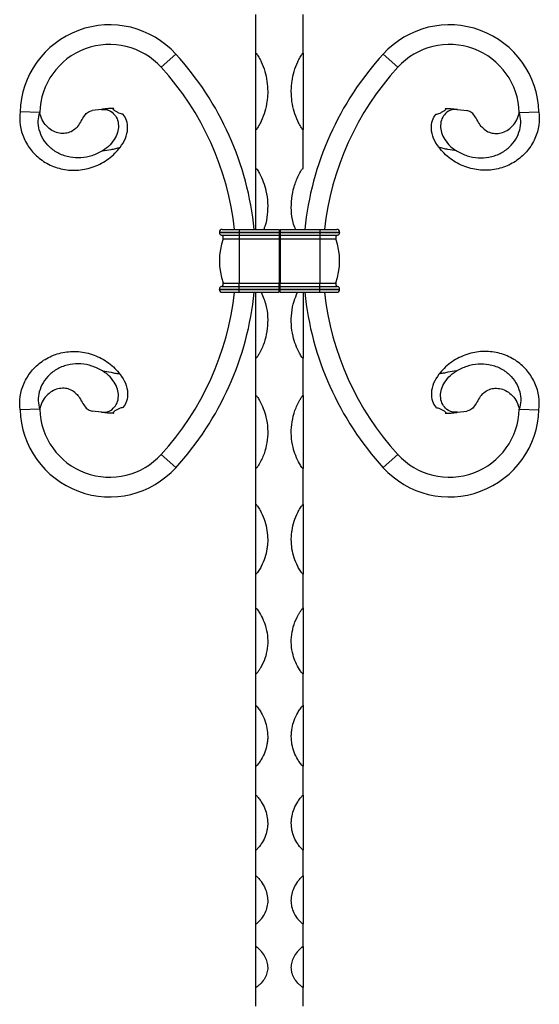
# Model space of a CAD drawing. Units: millimetres. Extents: x 50 to 2920, y 50 to 2050.
# Drawn here: x 2193 to 2325, y 771 to 1022 of the extents above; entities that cross this region are included whole.
import ezdxf

# ---------------------------------------------------------------- set-up
doc = ezdxf.new("R2010")
doc.units = ezdxf.units.MM
doc.header["$LTSCALE"] = 10

msp = doc.modelspace()

# ---------------------------------------------------------------- linework, layer by layer
at = {"color": 7, "linetype": 'Continuous', "lineweight": 25}
for p, q in [((2252.99, 1013.2), (2252.99, 1023.03)), ((2264.99, 1013.2), (2264.99, 1023.03)), ((2228.92, 1009.63), (2232.61, 1013)), ((2252.99, 993.79), (2252.99, 1013.2)), ((2264.99, 1013.2), (2264.99, 993.79)), ((2289.06, 1009.63), (2285.37, 1013)), ((2213.67, 998.92), (2211.3, 998.63)), ((2216.81, 999.13), (2215.71, 999.16)), ((2301.17, 999.13), (2302.27, 999.16)), ((2304.31, 998.92), (2306.68, 998.63)), ((2198, 998.13), (2193, 998.27)), ((2319.98, 998.13), (2324.98, 998.27)), ((2252.99, 983.91), (2252.99, 993.79)), ((2264.99, 983.91), (2264.99, 993.79)), ((2252.99, 968.43), (2252.99, 983.91)), ((2243.7, 967.73), (2248.7, 967.73)), ((2243.7, 967.73), (2243.7, 967.63)), ((2243.7, 967.63), (2248.7, 967.63)), ((2244.2, 966.96), (2248.7, 966.96)), ((2244.4, 968.43), (2248.7, 968.43)), ((2248.7, 968.43), (2248.7, 967.73)), ((2248.7, 968.43), (2258.87, 968.43)), ((2248.7, 967.73), (2258.87, 967.73)), ((2248.7, 967.73), (2248.7, 967.63)), ((2248.7, 967.63), (2258.87, 967.63)), ((2248.7, 967.63), (2248.7, 966.96)), ((2248.7, 966.96), (2258.87, 966.96)), ((2248.7, 966.96), (2248.7, 966.05)), ((2258.87, 968.43), (2258.87, 967.73)), ((2258.87, 967.73), (2258.87, 967.63)), ((2258.87, 967.63), (2258.87, 966.96)), ((2258.87, 966.96), (2258.87, 966.05)), ((2259.12, 968.43), (2259.12, 967.73)), ((2259.12, 968.43), (2269.28, 968.43)), ((2259.12, 967.73), (2269.28, 967.73)), ((2259.12, 967.73), (2259.12, 967.63)), ((2259.12, 967.63), (2269.28, 967.63)), ((2259.12, 967.63), (2259.12, 966.96)), ((2259.12, 966.96), (2269.28, 966.96)), ((2259.12, 966.96), (2259.12, 966.05)), ((2269.28, 968.43), (2269.28, 967.73)), ((2269.28, 968.43), (2273.58, 968.43)), ((2269.28, 967.73), (2269.28, 967.63)), ((2269.28, 967.73), (2274.28, 967.73)), ((2269.28, 967.63), (2269.28, 966.96)), ((2269.28, 967.63), (2274.28, 967.63)), ((2269.28, 966.96), (2273.78, 966.96)), ((2269.28, 966.96), (2269.28, 966.05)), ((2274.28, 967.73), (2274.28, 967.63)), ((2244.66, 966.05), (2248.7, 966.05)), ((2248.7, 966.05), (2248.7, 954.8)), ((2248.7, 966.05), (2258.87, 966.05)), ((2258.87, 966.05), (2258.87, 954.8)), ((2259.12, 966.05), (2259.12, 954.8)), ((2259.12, 966.05), (2269.28, 966.05)), ((2269.28, 966.05), (2269.28, 954.8)), ((2269.28, 966.05), (2273.32, 966.05)), ((2244.2, 953.9), (2248.7, 953.9)), ((2244.66, 954.8), (2248.7, 954.8)), ((2248.7, 954.8), (2258.87, 954.8)), ((2248.7, 953.9), (2248.7, 954.8)), ((2248.7, 953.23), (2248.7, 953.9)), ((2248.7, 953.9), (2258.87, 953.9)), ((2258.87, 953.9), (2258.87, 954.8)), ((2258.87, 953.23), (2258.87, 953.9)), ((2259.12, 954.8), (2269.28, 954.8)), ((2259.12, 953.9), (2259.12, 954.8)), ((2259.12, 953.9), (2269.28, 953.9)), ((2259.12, 953.23), (2259.12, 953.9)), ((2269.28, 954.8), (2273.32, 954.8)), ((2269.28, 953.9), (2269.28, 954.8)), ((2269.28, 953.23), (2269.28, 953.9)), ((2269.28, 953.9), (2273.78, 953.9)), ((2243.7, 953.13), (2243.7, 953.23)), ((2243.7, 953.23), (2248.7, 953.23)), ((2243.7, 953.13), (2248.7, 953.13)), ((2244.4, 952.43), (2248.7, 952.43)), ((2248.7, 953.13), (2248.7, 953.23)), ((2248.7, 953.23), (2258.87, 953.23)), ((2248.7, 953.13), (2258.87, 953.13)), ((2248.7, 952.43), (2248.7, 953.13)), ((2248.7, 952.43), (2258.87, 952.43)), ((2252.99, 935.72), (2252.99, 952.43)), ((2258.87, 953.13), (2258.87, 953.23)), ((2258.87, 952.43), (2258.87, 953.13)), ((2259.12, 953.23), (2269.28, 953.23)), ((2259.12, 953.13), (2259.12, 953.23)), ((2259.12, 953.13), (2269.28, 953.13)), ((2259.12, 952.43), (2259.12, 953.13)), ((2259.12, 952.43), (2269.28, 952.43)), ((2264.99, 952.43), (2264.99, 935.72)), ((2269.28, 953.13), (2269.28, 953.23)), ((2269.28, 953.23), (2274.28, 953.23)), ((2269.28, 953.13), (2274.28, 953.13)), ((2269.28, 952.43), (2269.28, 953.13)), ((2269.28, 952.43), (2273.58, 952.43)), ((2274.28, 953.13), (2274.28, 953.23)), ((2252.99, 926.17), (2252.99, 935.72)), ((2264.99, 926.17), (2264.99, 935.72)), ((2252.99, 907.69), (2252.99, 926.17)), ((2264.99, 926.17), (2264.99, 907.69)), ((2198, 922.72), (2193, 922.58)), ((2213.67, 921.94), (2211.3, 922.23)), ((2216.81, 921.73), (2215.71, 921.69)), ((2301.17, 921.73), (2302.27, 921.69)), ((2304.31, 921.94), (2306.68, 922.23)), ((2319.98, 922.72), (2324.98, 922.58)), ((2228.92, 911.23), (2232.61, 907.86)), ((2289.06, 911.23), (2285.37, 907.86)), ((2252.99, 898.48), (2252.99, 907.69)), ((2264.99, 898.48), (2264.99, 907.69)), ((2252.99, 880.82), (2252.99, 898.48)), ((2264.99, 898.48), (2264.99, 880.82)), ((2252.99, 872.09), (2252.99, 880.82)), ((2264.99, 872.09), (2264.99, 880.82)), ((2252.99, 855.47), (2252.99, 872.24)), ((2264.99, 872.24), (2264.99, 855.47)), ((2252.99, 847.34), (2252.99, 855.47)), ((2264.99, 847.34), (2264.99, 855.47)), ((2252.99, 832), (2252.99, 847.45)), ((2264.99, 847.45), (2264.99, 832)), ((2252.99, 824.56), (2252.99, 832)), ((2264.99, 824.56), (2264.99, 832)), ((2252.99, 810.7), (2252.99, 824.64)), ((2264.99, 824.64), (2264.99, 810.67)), ((2252.99, 804.07), (2252.99, 810.7)), ((2264.99, 804.07), (2264.99, 810.7)), ((2252.99, 791.87), (2252.99, 804.1)), ((2264.99, 804.1), (2264.99, 791.87)), ((2252.99, 786.13), (2252.99, 791.87)), ((2264.99, 786.13), (2264.99, 791.87)), ((2252.99, 786.12), (2252.99, 786.13)), ((2252.99, 775.76), (2252.99, 786.12)), ((2264.99, 786.13), (2264.99, 786.12)), ((2264.99, 786.12), (2264.99, 775.76)), ((2252.99, 770.98), (2252.99, 775.76)), ((2264.99, 770.98), (2264.99, 775.76))]:
    msp.add_line(p, q, dxfattribs=at)
for centre, radius, start, end in [((2215.78, 997.64), 22.79, 42.3754, 178.4086), ((2302.2, 997.64), 22.79, 1.5914, 137.6246), ((2215.78, 997.64), 17.79, 42.3754, 178.4086), ((2302.2, 997.64), 17.79, 1.5914, 137.6246), ((2174.99, 960.43), 78, 5.8868, 42.3754), ((2342.99, 960.43), 78, 137.6246, 174.1132), ((2174.99, 960.43), 73, 6.2916, 42.3754), ((2342.99, 960.43), 73, 137.6246, 173.7084), ((2244.4, 967.73), 0.7, 90, 180), ((2244.4, 967.63), 0.7, 180, 253.3985), ((2244, 966.29), 0.7, 340.6264, 73.3985), ((2273.98, 966.29), 0.7, 106.6015, 199.3736), ((2273.58, 967.73), 0.7, 0, 90), ((2273.58, 967.63), 0.7, 286.6015, 0), ((2260.66, 960.43), 16.96, 160.6264, 199.3736), ((2257.32, 960.43), 16.96, 340.6264, 19.3736), ((2244.4, 953.23), 0.7, 106.6015, 180), ((2244, 954.57), 0.7, 286.6015, 19.3736), ((2273.98, 954.57), 0.7, 160.6264, 253.3985), ((2273.58, 953.23), 0.7, 0, 73.3985), ((2174.99, 960.43), 73, 317.6246, 353.7084), ((2174.99, 960.43), 78, 317.6246, 354.1132), ((2244.4, 953.13), 0.7, 180, 270), ((2342.99, 960.43), 78, 185.8868, 222.3754), ((2342.99, 960.43), 73, 186.2916, 222.3754), ((2273.58, 953.13), 0.7, 270, 0), ((2215.78, 923.22), 22.79, 181.5914, 317.6246), ((2215.78, 923.22), 17.79, 181.5914, 317.6246), ((2302.2, 923.22), 22.79, 222.3754, 358.4086), ((2302.2, 923.22), 17.79, 222.3754, 358.4086)]:
    msp.add_arc(centre, radius, start, end, dxfattribs=at)
for points, knots in [([(2252.99, 1013.2), (2253.05, 1013.2), (2253.09, 1013.16), (2253.17, 1013.09), (2253.21, 1013.04), (2253.31, 1012.92), (2253.37, 1012.82), (2253.55, 1012.55), (2253.66, 1012.36), (2253.98, 1011.8), (2254.17, 1011.41), (2254.71, 1010.23), (2255.02, 1009.42), (2255.5, 1007.77), (2255.69, 1006.91), (2255.93, 1005.21), (2255.99, 1004.35), (2255.99, 1003.07), (2255.98, 1002.63), (2255.91, 1001.77), (2255.87, 1001.34), (2255.68, 1000.05), (2255.5, 999.21), (2255.02, 997.57), (2254.72, 996.76), (2254.17, 995.58), (2253.98, 995.19), (2253.66, 994.62), (2253.55, 994.43), (2253.37, 994.16), (2253.31, 994.07), (2253.21, 993.94), (2253.17, 993.9), (2253.11, 993.84), (2253.09, 993.82), (2253.05, 993.79), (2253.02, 993.79), (2252.99, 993.79)], [0, 0, 0, 0, 0.007813, 0.007813, 0.015625, 0.015625, 0.03125, 0.03125, 0.0625, 0.0625, 0.125, 0.125, 0.25, 0.25, 0.375, 0.375, 0.5, 0.5, 0.5625, 0.5625, 0.625, 0.625, 0.75, 0.75, 0.875, 0.875, 0.9375, 0.9375, 0.96875, 0.96875, 0.984375, 0.984375, 0.992188, 0.992188, 0.996094, 0.996094, 1, 1, 1, 1]), ([(2264.99, 993.79), (2264.93, 993.79), (2264.89, 993.82), (2264.81, 993.9), (2264.77, 993.94), (2264.67, 994.07), (2264.61, 994.16), (2264.43, 994.43), (2264.32, 994.62), (2264, 995.19), (2263.81, 995.58), (2263.27, 996.76), (2262.97, 997.57), (2262.48, 999.23), (2262.29, 1000.08), (2262.05, 1001.78), (2261.99, 1002.64), (2261.99, 1003.93), (2262.01, 1004.36), (2262.07, 1005.22), (2262.11, 1005.65), (2262.3, 1006.94), (2262.48, 1007.78), (2262.97, 1009.42), (2263.27, 1010.23), (2263.81, 1011.41), (2264, 1011.8), (2264.32, 1012.37), (2264.43, 1012.55), (2264.61, 1012.83), (2264.67, 1012.92), (2264.77, 1013.04), (2264.81, 1013.09), (2264.87, 1013.14), (2264.89, 1013.16), (2264.94, 1013.19), (2264.96, 1013.2), (2264.99, 1013.2)], [0, 0, 0, 0, 0.007812, 0.007812, 0.015625, 0.015625, 0.03125, 0.03125, 0.0625, 0.0625, 0.125, 0.125, 0.25, 0.25, 0.375, 0.375, 0.5, 0.5, 0.5625, 0.5625, 0.625, 0.625, 0.75, 0.75, 0.875, 0.875, 0.9375, 0.9375, 0.96875, 0.96875, 0.984375, 0.984375, 0.992188, 0.992188, 0.996094, 0.996094, 1, 1, 1, 1]), ([(2206.94, 993.89), (2207.18, 994.12), (2207.82, 994.73), (2208.61, 996.03), (2209.37, 997.39), (2210.24, 998.35), (2210.96, 998.54), (2211.3, 998.63)], [0, 0, 0, 0, 0.133083, 0.341625, 0.566203, 0.790732, 1, 1, 1, 1]), ([(2215.71, 999.16), (2215.43, 999.13), (2214.86, 999.06), (2214.18, 998.98), (2213.78, 998.93), (2213.67, 998.92)], [0, 0, 0, 0, 0.424352, 0.839228, 1, 1, 1, 1]), ([(2213.67, 998.92), (2214.34, 998.9), (2215.56, 998.87), (2217.03, 997.75), (2217.91, 996.22), (2218.11, 994.42), (2217.68, 992.53), (2216.66, 990.7), (2215.33, 989.32), (2214.32, 988.64), (2213.96, 988.4)], [0, 0, 0, 0, 0.178945, 0.323464, 0.443077, 0.563121, 0.674465, 0.79208, 0.924321, 1, 1, 1, 1]), ([(2219.18, 997.71), (2219.03, 997.73), (2218.66, 997.79), (2218.03, 998.04), (2217.38, 998.39), (2216.89, 998.72), (2216.68, 998.94), (2216.69, 999.06), (2216.78, 999.11), (2216.81, 999.13)], [0, 0, 0, 0, 0.100309, 0.240562, 0.453309, 0.672302, 0.828778, 0.94573, 1, 1, 1, 1]), ([(2298.8, 997.71), (2298.95, 997.73), (2299.32, 997.79), (2299.95, 998.04), (2300.6, 998.39), (2301.09, 998.72), (2301.3, 998.94), (2301.29, 999.06), (2301.2, 999.11), (2301.17, 999.13)], [0, 0, 0, 0, 0.100309, 0.240562, 0.453309, 0.672302, 0.828778, 0.94573, 1, 1, 1, 1]), ([(2304.31, 998.92), (2303.64, 998.9), (2302.42, 998.87), (2300.95, 997.75), (2300.07, 996.22), (2299.87, 994.42), (2300.3, 992.53), (2301.32, 990.7), (2302.65, 989.32), (2303.66, 988.64), (2304.02, 988.4)], [0, 0, 0, 0, 0.178945, 0.323464, 0.443077, 0.563121, 0.674465, 0.79208, 0.924321, 1, 1, 1, 1]), ([(2302.27, 999.16), (2302.56, 999.13), (2303.12, 999.06), (2303.8, 998.98), (2304.2, 998.93), (2304.31, 998.92)], [0, 0, 0, 0, 0.424352, 0.839228, 1, 1, 1, 1]), ([(2311.04, 993.89), (2310.8, 994.12), (2310.17, 994.73), (2309.37, 996.03), (2308.61, 997.39), (2307.74, 998.35), (2307.03, 998.54), (2306.68, 998.63)], [0, 0, 0, 0, 0.133083, 0.341625, 0.566203, 0.790732, 1, 1, 1, 1]), ([(2193, 998.27), (2192.95, 997.14), (2192.84, 994.84), (2193.89, 991.45), (2195.78, 988.36), (2198.53, 985.82), (2201.96, 984.07), (2205.85, 983.3), (2209.92, 983.62), (2213.83, 985.09), (2216.68, 987.16), (2218.03, 988.75), (2218.47, 989.27)], [0, 0, 0, 0, 0.093108, 0.18924, 0.28815, 0.390025, 0.494866, 0.602718, 0.713575, 0.827457, 0.944371, 1, 1, 1, 1]), ([(2213.96, 988.4), (2213.07, 987.94), (2211.35, 987.03), (2208.51, 986.52), (2205.63, 986.66), (2202.87, 987.57), (2200.49, 989.19), (2198.77, 991.29), (2197.8, 993.61), (2197.48, 995.97), (2197.83, 997.43), (2198, 998.13)], [0, 0, 0, 0, 0.123795, 0.242067, 0.354825, 0.480597, 0.5989, 0.709864, 0.813587, 0.910386, 1, 1, 1, 1]), ([(2206.94, 993.89), (2206.51, 993.59), (2205.68, 993.02), (2204.15, 992.75), (2202.58, 992.9), (2201.02, 993.55), (2199.63, 994.68), (2198.51, 996.24), (2198.17, 997.49), (2198, 998.13)], [0, 0, 0, 0, 0.131226, 0.2539421, 0.3855778, 0.5261289, 0.675396, 0.8334495, 1, 1, 1, 1]), ([(2218.47, 989.27), (2218.96, 990), (2219.95, 991.48), (2220.48, 993.97), (2220.2, 996.12), (2219.58, 997.23), (2219.2, 997.68), (2219.18, 997.71)], [0, 0, 0, 0, 0.266129, 0.533801, 0.770274, 0.985038, 1, 1, 1, 1]), ([(2299.51, 989.27), (2299.02, 990), (2298.03, 991.48), (2297.5, 993.97), (2297.78, 996.12), (2298.41, 997.23), (2298.78, 997.68), (2298.8, 997.71)], [0, 0, 0, 0, 0.266129, 0.533801, 0.770274, 0.985038, 1, 1, 1, 1]), ([(2324.98, 998.27), (2325.04, 997.14), (2325.14, 994.84), (2324.09, 991.45), (2322.21, 988.36), (2319.45, 985.82), (2316.02, 984.07), (2312.13, 983.3), (2308.07, 983.62), (2304.15, 985.09), (2301.3, 987.16), (2299.95, 988.75), (2299.51, 989.27)], [0, 0, 0, 0, 0.093108, 0.18924, 0.28815, 0.390025, 0.494866, 0.602718, 0.713575, 0.827457, 0.944371, 1, 1, 1, 1]), ([(2304.02, 988.4), (2304.91, 987.94), (2306.63, 987.03), (2309.48, 986.52), (2312.35, 986.66), (2315.11, 987.57), (2317.49, 989.19), (2319.21, 991.29), (2320.18, 993.61), (2320.5, 995.97), (2320.15, 997.43), (2319.98, 998.13)], [0, 0, 0, 0, 0.123795, 0.242067, 0.354825, 0.480597, 0.5989, 0.709864, 0.813587, 0.910386, 1, 1, 1, 1]), ([(2311.04, 993.89), (2311.47, 993.59), (2312.3, 993.02), (2313.83, 992.75), (2315.4, 992.9), (2316.96, 993.55), (2318.35, 994.68), (2319.47, 996.24), (2319.81, 997.49), (2319.98, 998.13)], [0, 0, 0, 0, 0.131226, 0.2539421, 0.3855778, 0.5261289, 0.675396, 0.8334495, 1, 1, 1, 1]), ([(2213.96, 988.4), (2214.69, 988.52), (2215.83, 988.7), (2217.33, 988.95), (2218.08, 989.27), (2218.47, 989.27), (2218.47, 989.27)], [0, 0, 0, 0, 0.480832, 0.743044, 0.999988, 1, 1, 1, 1]), ([(2304.02, 988.4), (2303.29, 988.52), (2302.15, 988.7), (2300.65, 988.95), (2299.9, 989.27), (2299.51, 989.27), (2299.51, 989.27)], [0, 0, 0, 0, 0.480832, 0.743044, 0.999988, 1, 1, 1, 1]), ([(2252.99, 983.91), (2253.01, 983.91), (2253.05, 983.9), (2253.16, 983.82), (2253.47, 983.41), (2254.5, 981.63), (2255.55, 978.79), (2256.05, 975.21), (2255.94, 972.17), (2255.57, 969.87), (2255.08, 968.68), (2254.98, 968.43)], [0, 0, 0, 0, 0.002962, 0.007294, 0.025575, 0.097559, 0.387168, 0.574549, 0.76193, 0.949386, 1, 1, 1, 1]), ([(2263.11, 968.43), (2262.86, 969.02), (2262.23, 970.54), (2261.96, 973.22), (2262.01, 976.27), (2262.63, 979.27), (2263.45, 981.43), (2264.12, 982.72), (2264.39, 983.19), (2264.58, 983.49), (2264.71, 983.68), (2264.81, 983.81), (2264.89, 983.88), (2264.96, 983.91), (2264.98, 983.91), (2264.99, 983.91)], [0, 0, 0, 0, 0.117166, 0.304059, 0.490951, 0.677918, 0.864844, 0.913517, 0.945334, 0.965774, 0.978807, 0.987164, 0.995581, 0.998667, 1, 1, 1, 1]), ([(2254.31, 952.43), (2254.78, 951.35), (2255.65, 949.36), (2256.03, 946.19), (2255.96, 943.19), (2255.36, 940.25), (2254.53, 938.14), (2253.86, 936.89), (2253.59, 936.42), (2253.4, 936.13), (2253.27, 935.95), (2253.17, 935.83), (2253.09, 935.75), (2253.02, 935.73), (2253, 935.72), (2252.99, 935.72)], [0, 0, 0, 0, 0.19714, 0.367102, 0.537066, 0.707094, 0.877087, 0.921352, 0.950286, 0.968874, 0.980727, 0.988326, 0.995982, 0.998787, 1, 1, 1, 1]), ([(2264.99, 935.72), (2264.97, 935.73), (2264.93, 935.73), (2264.82, 935.81), (2264.51, 936.21), (2263.48, 937.95), (2262.43, 940.72), (2261.93, 944.23), (2262.03, 947.23), (2262.55, 950.01), (2263.27, 951.68), (2263.59, 952.43)], [0, 0, 0, 0, 0.002691, 0.006629, 0.02324, 0.088657, 0.351841, 0.522124, 0.692409, 0.862761, 1, 1, 1, 1]), ([(2193, 922.58), (2192.95, 923.72), (2192.84, 926.02), (2193.89, 929.41), (2195.78, 932.5), (2198.53, 935.04), (2201.96, 936.79), (2205.85, 937.56), (2209.92, 937.23), (2213.83, 935.76), (2216.68, 933.7), (2218.03, 932.1), (2218.47, 931.59)], [0, 0, 0, 0, 0.093108, 0.189241, 0.28815, 0.390024, 0.494866, 0.602718, 0.713575, 0.827457, 0.944371, 1, 1, 1, 1]), ([(2324.98, 922.58), (2325.04, 923.72), (2325.14, 926.02), (2324.09, 929.41), (2322.21, 932.5), (2319.45, 935.04), (2316.02, 936.79), (2312.13, 937.56), (2308.07, 937.23), (2304.15, 935.76), (2301.3, 933.7), (2299.95, 932.1), (2299.51, 931.59)], [0, 0, 0, 0, 0.093108, 0.189241, 0.28815, 0.390024, 0.494866, 0.602718, 0.713575, 0.827457, 0.944371, 1, 1, 1, 1]), ([(2213.96, 932.46), (2213.07, 932.92), (2211.35, 933.83), (2208.51, 934.33), (2205.63, 934.19), (2202.87, 933.29), (2200.49, 931.66), (2198.77, 929.57), (2197.8, 927.24), (2197.48, 924.89), (2197.83, 923.43), (2198, 922.72)], [0, 0, 0, 0, 0.123794, 0.242067, 0.354825, 0.480597, 0.598899, 0.709863, 0.813587, 0.910386, 1, 1, 1, 1]), ([(2304.02, 932.46), (2304.91, 932.92), (2306.63, 933.83), (2309.48, 934.33), (2312.35, 934.19), (2315.11, 933.29), (2317.49, 931.66), (2319.21, 929.57), (2320.18, 927.24), (2320.5, 924.89), (2320.15, 923.43), (2319.98, 922.72)], [0, 0, 0, 0, 0.123794, 0.242067, 0.354825, 0.480597, 0.598899, 0.709863, 0.813587, 0.910386, 1, 1, 1, 1]), ([(2213.67, 921.94), (2214.34, 921.96), (2215.56, 921.99), (2217.03, 923.11), (2217.91, 924.64), (2218.11, 926.44), (2217.68, 928.33), (2216.66, 930.15), (2215.33, 931.54), (2214.32, 932.21), (2213.96, 932.46)], [0, 0, 0, 0, 0.178945, 0.323464, 0.443077, 0.563122, 0.674466, 0.792081, 0.924321, 1, 1, 1, 1]), ([(2213.96, 932.46), (2214.7, 932.36), (2215.84, 932.2), (2217.31, 931.82), (2218.12, 931.78), (2218.47, 931.59), (2218.47, 931.59)], [0, 0, 0, 0, 0.480832, 0.743044, 0.999986, 1, 1, 1, 1]), ([(2218.47, 931.59), (2218.96, 930.85), (2219.95, 929.37), (2220.48, 926.89), (2220.2, 924.74), (2219.58, 923.62), (2219.2, 923.18), (2219.18, 923.15)], [0, 0, 0, 0, 0.2661265, 0.5337988, 0.7702747, 0.9850359, 1, 1, 1, 1]), ([(2299.51, 931.59), (2299.02, 930.85), (2298.03, 929.37), (2297.5, 926.89), (2297.78, 924.74), (2298.41, 923.62), (2298.78, 923.18), (2298.8, 923.15)], [0, 0, 0, 0, 0.2661265, 0.5337988, 0.7702747, 0.9850359, 1, 1, 1, 1]), ([(2304.02, 932.46), (2303.28, 932.36), (2302.14, 932.2), (2300.67, 931.82), (2299.86, 931.78), (2299.51, 931.59), (2299.51, 931.59)], [0, 0, 0, 0, 0.480832, 0.743044, 0.999986, 1, 1, 1, 1]), ([(2304.31, 921.94), (2303.64, 921.96), (2302.42, 921.99), (2300.95, 923.11), (2300.07, 924.64), (2299.87, 926.44), (2300.3, 928.33), (2301.32, 930.15), (2302.65, 931.54), (2303.66, 932.21), (2304.02, 932.46)], [0, 0, 0, 0, 0.178945, 0.323464, 0.443077, 0.563122, 0.674466, 0.792081, 0.924321, 1, 1, 1, 1]), ([(2206.94, 926.97), (2206.51, 927.27), (2205.68, 927.83), (2204.15, 928.11), (2202.58, 927.96), (2201.02, 927.31), (2199.63, 926.17), (2198.51, 924.62), (2198.17, 923.37), (2198, 922.72)], [0, 0, 0, 0, 0.1312259, 0.2539419, 0.3855778, 0.5261287, 0.6753942, 0.8334496, 1, 1, 1, 1]), ([(2206.94, 926.97), (2207.18, 926.73), (2207.82, 926.12), (2208.61, 924.83), (2209.37, 923.47), (2210.24, 922.51), (2210.96, 922.32), (2211.3, 922.23)], [0, 0, 0, 0, 0.133082, 0.341624, 0.566205, 0.790733, 1, 1, 1, 1]), ([(2252.99, 926.17), (2253.01, 926.16), (2253.05, 926.16), (2253.16, 926.08), (2253.47, 925.68), (2254.5, 923.97), (2255.55, 921.25), (2256.05, 917.82), (2255.96, 914.91), (2255.36, 912.06), (2254.53, 910.03), (2253.86, 908.81), (2253.59, 908.36), (2253.4, 908.08), (2253.27, 907.9), (2253.17, 907.79), (2253.09, 907.71), (2253.02, 907.69), (2253, 907.69), (2252.99, 907.69)], [0, 0, 0, 0, 0.002327, 0.005733, 0.020101, 0.076678, 0.304303, 0.451579, 0.598856, 0.74619, 0.893493, 0.93185, 0.956921, 0.973028, 0.983299, 0.989884, 0.996518, 0.998949, 1, 1, 1, 1]), ([(2264.99, 907.69), (2264.97, 907.69), (2264.93, 907.69), (2264.82, 907.77), (2264.51, 908.16), (2263.48, 909.84), (2262.43, 912.51), (2261.94, 915.91), (2262.02, 918.83), (2262.62, 921.7), (2263.45, 923.78), (2264.12, 925.02), (2264.39, 925.48), (2264.58, 925.77), (2264.71, 925.95), (2264.81, 926.07), (2264.89, 926.14), (2264.96, 926.17), (2264.98, 926.17), (2264.99, 926.17)], [0, 0, 0, 0, 0.002328, 0.005733, 0.0201, 0.076679, 0.304303, 0.45158, 0.598856, 0.746191, 0.893493, 0.931849, 0.956921, 0.973029, 0.9833, 0.989884, 0.996518, 0.998949, 1, 1, 1, 1]), ([(2311.04, 926.97), (2310.8, 926.73), (2310.17, 926.12), (2309.37, 924.83), (2308.61, 923.47), (2307.74, 922.51), (2307.03, 922.32), (2306.68, 922.23)], [0, 0, 0, 0, 0.133082, 0.341624, 0.566205, 0.790733, 1, 1, 1, 1]), ([(2311.04, 926.97), (2311.47, 927.27), (2312.3, 927.83), (2313.83, 928.11), (2315.4, 927.96), (2316.96, 927.31), (2318.35, 926.17), (2319.47, 924.62), (2319.81, 923.37), (2319.98, 922.72)], [0, 0, 0, 0, 0.1312259, 0.2539419, 0.3855778, 0.5261287, 0.6753942, 0.8334496, 1, 1, 1, 1]), ([(2215.71, 921.69), (2215.43, 921.73), (2214.86, 921.8), (2214.18, 921.88), (2213.78, 921.93), (2213.67, 921.94)], [0, 0, 0, 0, 0.424353, 0.83923, 1, 1, 1, 1]), ([(2219.18, 923.15), (2219.03, 923.12), (2218.66, 923.07), (2218.03, 922.82), (2217.38, 922.47), (2216.89, 922.14), (2216.68, 921.92), (2216.69, 921.79), (2216.78, 921.74), (2216.81, 921.73)], [0, 0, 0, 0, 0.100309, 0.240559, 0.453309, 0.672302, 0.828779, 0.945731, 1, 1, 1, 1]), ([(2298.8, 923.15), (2298.95, 923.12), (2299.32, 923.07), (2299.95, 922.82), (2300.6, 922.47), (2301.09, 922.14), (2301.3, 921.92), (2301.29, 921.79), (2301.2, 921.74), (2301.17, 921.73)], [0, 0, 0, 0, 0.100309, 0.240559, 0.453309, 0.672302, 0.828779, 0.945731, 1, 1, 1, 1]), ([(2302.27, 921.69), (2302.56, 921.73), (2303.12, 921.8), (2303.8, 921.88), (2304.2, 921.93), (2304.31, 921.94)], [0, 0, 0, 0, 0.424353, 0.83923, 1, 1, 1, 1]), ([(2252.99, 898.48), (2253.05, 898.48), (2253.09, 898.45), (2253.17, 898.38), (2253.21, 898.34), (2253.31, 898.22), (2253.37, 898.14), (2253.55, 897.88), (2253.66, 897.71), (2253.98, 897.19), (2254.17, 896.83), (2254.71, 895.74), (2255.02, 895), (2255.5, 893.47), (2255.69, 892.69), (2255.93, 891.13), (2255.99, 890.35), (2255.99, 889.18), (2255.98, 888.79), (2255.91, 888.01), (2255.87, 887.61), (2255.68, 886.45), (2255.5, 885.69), (2255.02, 884.21), (2254.72, 883.48), (2254.17, 882.42), (2253.98, 882.07), (2253.66, 881.56), (2253.55, 881.39), (2253.37, 881.15), (2253.31, 881.07), (2253.21, 880.95), (2253.17, 880.92), (2253.11, 880.87), (2253.09, 880.85), (2253.05, 880.83), (2253.02, 880.82), (2252.99, 880.82)], [0, 0, 0, 0, 0.007812, 0.007812, 0.015625, 0.015625, 0.03125, 0.03125, 0.0625, 0.0625, 0.125, 0.125, 0.25, 0.25, 0.375, 0.375, 0.5, 0.5, 0.5625, 0.5625, 0.625, 0.625, 0.75, 0.75, 0.875, 0.875, 0.9375, 0.9375, 0.96875, 0.96875, 0.984375, 0.984375, 0.992187, 0.992187, 0.996094, 0.996094, 1, 1, 1, 1]), ([(2264.99, 880.82), (2264.93, 880.82), (2264.89, 880.85), (2264.81, 880.92), (2264.77, 880.95), (2264.67, 881.07), (2264.61, 881.15), (2264.43, 881.39), (2264.32, 881.56), (2264, 882.07), (2263.81, 882.42), (2263.27, 883.48), (2262.97, 884.2), (2262.48, 885.7), (2262.29, 886.47), (2262.05, 888.02), (2261.99, 888.79), (2261.99, 889.96), (2262.01, 890.36), (2262.07, 891.14), (2262.11, 891.54), (2262.3, 892.71), (2262.48, 893.48), (2262.97, 895), (2263.27, 895.74), (2263.81, 896.83), (2264, 897.19), (2264.32, 897.71), (2264.43, 897.89), (2264.61, 898.14), (2264.67, 898.22), (2264.77, 898.34), (2264.81, 898.38), (2264.87, 898.43), (2264.89, 898.45), (2264.94, 898.47), (2264.96, 898.48), (2264.99, 898.48)], [0, 0, 0, 0, 0.007812, 0.007812, 0.015625, 0.015625, 0.03125, 0.03125, 0.0625, 0.0625, 0.125, 0.125, 0.25, 0.25, 0.375, 0.375, 0.5, 0.5, 0.5625, 0.5625, 0.625, 0.625, 0.75, 0.75, 0.875, 0.875, 0.9375, 0.9375, 0.96875, 0.96875, 0.984375, 0.984375, 0.992187, 0.992187, 0.996094, 0.996094, 1, 1, 1, 1]), ([(2252.99, 872.09), (2253.01, 872.09), (2253.05, 872.08), (2253.16, 872.01), (2253.47, 871.65), (2254.5, 870.09), (2255.55, 867.63), (2256.05, 864.54), (2255.96, 861.92), (2255.36, 859.37), (2254.53, 857.56), (2253.86, 856.47), (2253.59, 856.07), (2253.4, 855.82), (2253.27, 855.67), (2253.17, 855.56), (2253.09, 855.5), (2253.02, 855.48), (2253, 855.47), (2252.99, 855.47)], [0, 0, 0, 0, 0.002328, 0.005733, 0.020101, 0.076678, 0.304303, 0.451579, 0.598856, 0.746191, 0.893493, 0.931849, 0.956921, 0.973029, 0.983299, 0.989884, 0.996518, 0.998949, 1, 1, 1, 1]), ([(2264.99, 855.47), (2264.97, 855.48), (2264.93, 855.48), (2264.82, 855.55), (2264.51, 855.89), (2263.48, 857.39), (2262.43, 859.78), (2261.94, 862.82), (2262.02, 865.45), (2262.62, 868.04), (2263.45, 869.92), (2264.12, 871.04), (2264.39, 871.46), (2264.58, 871.72), (2264.71, 871.89), (2264.81, 872), (2264.89, 872.06), (2264.96, 872.09), (2264.98, 872.09), (2264.99, 872.09)], [0, 0, 0, 0, 0.002328, 0.005733, 0.0201, 0.076678, 0.304303, 0.451579, 0.598856, 0.74619, 0.893492, 0.93185, 0.956921, 0.973028, 0.983299, 0.989884, 0.996518, 0.998949, 1, 1, 1, 1]), ([(2252.99, 847.34), (2253.05, 847.34), (2253.09, 847.31), (2253.17, 847.25), (2253.21, 847.21), (2253.31, 847.11), (2253.37, 847.03), (2253.55, 846.81), (2253.66, 846.66), (2253.98, 846.2), (2254.17, 845.88), (2254.71, 844.93), (2255.02, 844.28), (2255.5, 842.95), (2255.69, 842.27), (2255.93, 840.91), (2255.99, 840.23), (2255.99, 839.21), (2255.98, 838.87), (2255.91, 838.19), (2255.87, 837.85), (2255.68, 836.84), (2255.5, 836.19), (2255.02, 834.91), (2254.72, 834.29), (2254.17, 833.37), (2253.98, 833.07), (2253.66, 832.64), (2253.55, 832.49), (2253.37, 832.28), (2253.31, 832.21), (2253.21, 832.11), (2253.17, 832.08), (2253.11, 832.04), (2253.09, 832.03), (2253.05, 832), (2253.02, 832), (2252.99, 832)], [0, 0, 0, 0, 0.007812, 0.007812, 0.015625, 0.015625, 0.03125, 0.03125, 0.0625, 0.0625, 0.125, 0.125, 0.25, 0.25, 0.375, 0.375, 0.5, 0.5, 0.5625, 0.5625, 0.625, 0.625, 0.75, 0.75, 0.875, 0.875, 0.9375, 0.9375, 0.96875, 0.96875, 0.984375, 0.984375, 0.992188, 0.992188, 0.996094, 0.996094, 1, 1, 1, 1]), ([(2264.99, 832), (2264.93, 832), (2264.89, 832.03), (2264.81, 832.08), (2264.77, 832.11), (2264.67, 832.21), (2264.61, 832.28), (2264.43, 832.49), (2264.32, 832.64), (2264, 833.07), (2263.81, 833.37), (2263.27, 834.28), (2262.97, 834.91), (2262.48, 836.2), (2262.29, 836.87), (2262.05, 838.2), (2261.99, 838.88), (2261.99, 839.89), (2262.01, 840.23), (2262.07, 840.92), (2262.11, 841.26), (2262.3, 842.29), (2262.48, 842.96), (2262.97, 844.28), (2263.27, 844.93), (2263.81, 845.88), (2264, 846.2), (2264.32, 846.66), (2264.43, 846.81), (2264.61, 847.03), (2264.67, 847.11), (2264.77, 847.21), (2264.81, 847.25), (2264.87, 847.29), (2264.89, 847.31), (2264.94, 847.33), (2264.96, 847.34), (2264.99, 847.34)], [0, 0, 0, 0, 0.007813, 0.007813, 0.015625, 0.015625, 0.03125, 0.03125, 0.0625, 0.0625, 0.125, 0.125, 0.25, 0.25, 0.375, 0.375, 0.5, 0.5, 0.5625, 0.5625, 0.625, 0.625, 0.75, 0.75, 0.875, 0.875, 0.9375, 0.9375, 0.96875, 0.96875, 0.984375, 0.984375, 0.992188, 0.992188, 0.996094, 0.996094, 1, 1, 1, 1]), ([(2252.99, 824.56), (2253.05, 824.56), (2253.09, 824.53), (2253.17, 824.48), (2253.21, 824.45), (2253.31, 824.35), (2253.37, 824.29), (2253.55, 824.08), (2253.66, 823.94), (2253.98, 823.52), (2254.17, 823.24), (2254.71, 822.37), (2255.02, 821.78), (2255.5, 820.57), (2255.69, 819.96), (2255.93, 818.73), (2255.99, 818.11), (2255.99, 817.19), (2255.98, 816.89), (2255.91, 816.27), (2255.87, 815.97), (2255.68, 815.06), (2255.5, 814.47), (2255.02, 813.32), (2254.72, 812.75), (2254.17, 811.94), (2253.98, 811.67), (2253.66, 811.27), (2253.55, 811.14), (2253.37, 810.96), (2253.31, 810.89), (2253.21, 810.81), (2253.17, 810.78), (2253.11, 810.74), (2253.09, 810.73), (2253.05, 810.71), (2253.02, 810.7), (2252.99, 810.7)], [0, 0, 0, 0, 0.007813, 0.007813, 0.015625, 0.015625, 0.03125, 0.03125, 0.0625, 0.0625, 0.125, 0.125, 0.25, 0.25, 0.375, 0.375, 0.5, 0.5, 0.5625, 0.5625, 0.625, 0.625, 0.75, 0.75, 0.875, 0.875, 0.9375, 0.9375, 0.96875, 0.96875, 0.984375, 0.984375, 0.992187, 0.992187, 0.996094, 0.996094, 1, 1, 1, 1]), ([(2264.99, 810.7), (2264.93, 810.7), (2264.89, 810.73), (2264.81, 810.78), (2264.77, 810.81), (2264.67, 810.9), (2264.61, 810.96), (2264.43, 811.15), (2264.32, 811.27), (2264, 811.67), (2263.81, 811.94), (2263.27, 812.75), (2262.97, 813.31), (2262.48, 814.48), (2262.29, 815.08), (2262.05, 816.28), (2261.99, 816.89), (2261.99, 817.81), (2262.01, 818.12), (2262.07, 818.74), (2262.11, 819.05), (2262.3, 819.97), (2262.48, 820.58), (2262.97, 821.78), (2263.27, 822.37), (2263.81, 823.24), (2264, 823.53), (2264.32, 823.95), (2264.43, 824.08), (2264.61, 824.29), (2264.67, 824.35), (2264.77, 824.45), (2264.81, 824.48), (2264.87, 824.52), (2264.89, 824.53), (2264.94, 824.55), (2264.96, 824.56), (2264.99, 824.56)], [0, 0, 0, 0, 0.007813, 0.007813, 0.015625, 0.015625, 0.03125, 0.03125, 0.0625, 0.0625, 0.125, 0.125, 0.25, 0.25, 0.375, 0.375, 0.5, 0.5, 0.5625, 0.5625, 0.625, 0.625, 0.75, 0.75, 0.875, 0.875, 0.9375, 0.9375, 0.96875, 0.96875, 0.984375, 0.984375, 0.992187, 0.992187, 0.996094, 0.996094, 1, 1, 1, 1]), ([(2252.99, 804.07), (2253.05, 804.07), (2253.09, 804.04), (2253.17, 803.99), (2253.21, 803.97), (2253.31, 803.88), (2253.37, 803.82), (2253.55, 803.64), (2253.66, 803.52), (2253.98, 803.15), (2254.17, 802.89), (2254.71, 802.13), (2255.02, 801.6), (2255.5, 800.53), (2255.69, 799.99), (2255.93, 798.9), (2255.99, 798.36), (2255.99, 797.55), (2255.98, 797.28), (2255.91, 796.75), (2255.87, 796.48), (2255.68, 795.68), (2255.5, 795.16), (2255.02, 794.15), (2254.72, 793.66), (2254.17, 792.95), (2253.98, 792.71), (2253.66, 792.37), (2253.55, 792.26), (2253.37, 792.09), (2253.31, 792.04), (2253.21, 791.96), (2253.17, 791.94), (2253.11, 791.91), (2253.09, 791.89), (2253.05, 791.88), (2253.02, 791.87), (2252.99, 791.87)], [0, 0, 0, 0, 0.007812, 0.007812, 0.015625, 0.015625, 0.03125, 0.03125, 0.0625, 0.0625, 0.125, 0.125, 0.25, 0.25, 0.375, 0.375, 0.5, 0.5, 0.5625, 0.5625, 0.625, 0.625, 0.75, 0.75, 0.875, 0.875, 0.9375, 0.9375, 0.96875, 0.96875, 0.984375, 0.984375, 0.992187, 0.992187, 0.996094, 0.996094, 1, 1, 1, 1]), ([(2264.99, 791.87), (2264.93, 791.87), (2264.89, 791.89), (2264.81, 791.94), (2264.77, 791.96), (2264.67, 792.04), (2264.61, 792.1), (2264.43, 792.26), (2264.32, 792.37), (2264, 792.71), (2263.81, 792.95), (2263.27, 793.66), (2262.97, 794.15), (2262.48, 795.17), (2262.29, 795.69), (2262.05, 796.75), (2261.99, 797.29), (2261.99, 798.1), (2262.01, 798.37), (2262.07, 798.91), (2262.11, 799.19), (2262.3, 800), (2262.48, 800.54), (2262.97, 801.6), (2263.27, 802.12), (2263.81, 802.89), (2264, 803.15), (2264.32, 803.52), (2264.43, 803.64), (2264.61, 803.82), (2264.67, 803.88), (2264.77, 803.97), (2264.81, 803.99), (2264.87, 804.03), (2264.89, 804.04), (2264.94, 804.06), (2264.96, 804.07), (2264.99, 804.07)], [0, 0, 0, 0, 0.007813, 0.007813, 0.015625, 0.015625, 0.03125, 0.03125, 0.0625, 0.0625, 0.125, 0.125, 0.25, 0.25, 0.375, 0.375, 0.5, 0.5, 0.5625, 0.5625, 0.625, 0.625, 0.75, 0.75, 0.875, 0.875, 0.9375, 0.9375, 0.96875, 0.96875, 0.984375, 0.984375, 0.992188, 0.992188, 0.996094, 0.996094, 1, 1, 1, 1]), ([(2252.99, 786.13), (2253.05, 786.13), (2253.09, 786.11), (2253.17, 786.06), (2253.21, 786.04), (2253.31, 785.97), (2253.37, 785.92), (2253.55, 785.76), (2253.66, 785.66), (2253.98, 785.34), (2254.17, 785.12), (2254.71, 784.46), (2255.02, 784.01), (2255.5, 783.1), (2255.69, 782.63), (2255.93, 781.7), (2255.99, 781.24), (2255.99, 780.56), (2255.98, 780.33), (2255.91, 779.87), (2255.87, 779.64), (2255.68, 778.97), (2255.5, 778.53), (2255.02, 777.68), (2254.72, 777.27), (2254.17, 776.66), (2253.98, 776.47), (2253.66, 776.18), (2253.55, 776.09), (2253.37, 775.95), (2253.31, 775.9), (2253.21, 775.84), (2253.17, 775.82), (2253.11, 775.79), (2253.09, 775.78), (2253.05, 775.77), (2253.02, 775.76), (2252.99, 775.76)], [0, 0, 0, 0, 0.007812, 0.007812, 0.015625, 0.015625, 0.03125, 0.03125, 0.0625, 0.0625, 0.125, 0.125, 0.25, 0.25, 0.375, 0.375, 0.5, 0.5, 0.5625, 0.5625, 0.625, 0.625, 0.75, 0.75, 0.875, 0.875, 0.9375, 0.9375, 0.96875, 0.96875, 0.984375, 0.984375, 0.992188, 0.992188, 0.996094, 0.996094, 1, 1, 1, 1]), ([(2264.99, 775.76), (2264.93, 775.76), (2264.89, 775.78), (2264.81, 775.82), (2264.77, 775.84), (2264.67, 775.9), (2264.61, 775.95), (2264.43, 776.09), (2264.32, 776.18), (2264, 776.47), (2263.81, 776.66), (2263.27, 777.26), (2262.97, 777.68), (2262.48, 778.54), (2262.29, 778.98), (2262.05, 779.88), (2261.99, 780.33), (2261.99, 781.02), (2262.01, 781.25), (2262.07, 781.71), (2262.11, 781.95), (2262.3, 782.64), (2262.48, 783.1), (2262.97, 784.01), (2263.27, 784.46), (2263.81, 785.12), (2264, 785.34), (2264.32, 785.66), (2264.43, 785.76), (2264.61, 785.92), (2264.67, 785.97), (2264.77, 786.04), (2264.81, 786.06), (2264.87, 786.1), (2264.89, 786.11), (2264.94, 786.12), (2264.96, 786.13), (2264.99, 786.13)], [0, 0, 0, 0, 0.007812, 0.007812, 0.015625, 0.015625, 0.03125, 0.03125, 0.0625, 0.0625, 0.125, 0.125, 0.25, 0.25, 0.375, 0.375, 0.5, 0.5, 0.5625, 0.5625, 0.625, 0.625, 0.75, 0.75, 0.875, 0.875, 0.9375, 0.9375, 0.96875, 0.96875, 0.984375, 0.984375, 0.992187, 0.992187, 0.996094, 0.996094, 1, 1, 1, 1])]:
    msp.add_open_spline(points, degree=3, knots=knots, dxfattribs=at)

doc.saveas('drawing.dxf')
